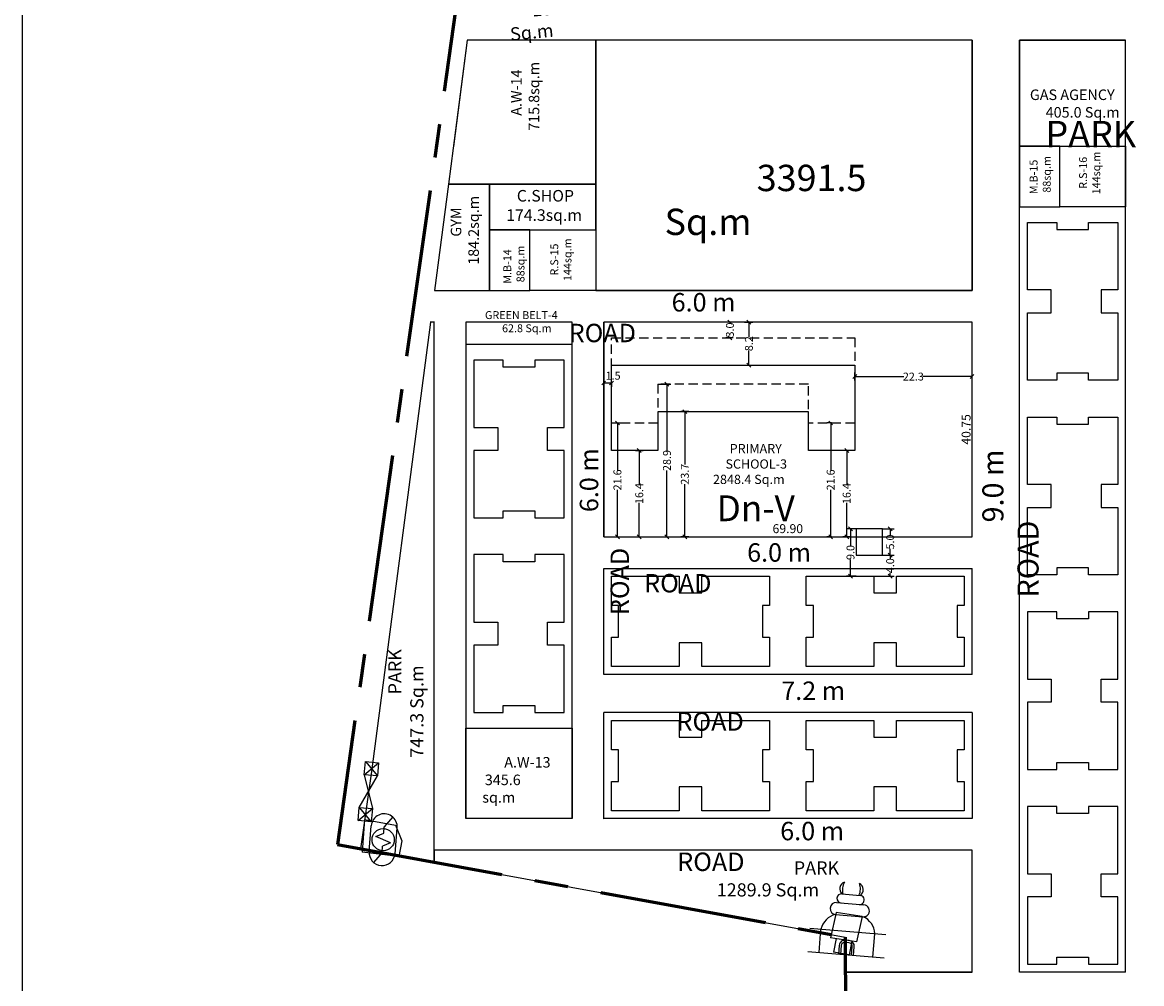
# Model space of a CAD drawing. Units: metres. Extents: x -24406 to 150007, y -7469 to 9668.
# Drawn here: x -14000 to -13788, y -3706 to -3523 of the extents above; entities that cross this region are included whole.
import ezdxf

# ---------------------------------------------------------------- set-up
doc = ezdxf.new("R2010")
doc.units = ezdxf.units.M
doc.header["$PDMODE"] = 34
doc.linetypes.add('CENTER', pattern=[50.8, 31.75, -6.35, 6.35, -6.35])
doc.linetypes.add('HIDDEN', pattern=[0.375, 0.25, -0.125])
doc.layers.get('0').update_dxf_attribs({"color": 11})
for name, color, linetype in [('BC', 21, 'Continuous'), ('Block', 6, 'Continuous'), ('Cluster', 92, 'Continuous'), ('dim', 1, 'Continuous'), ('ga', 7, 'Continuous'), ('RE', 5, 'Continuous'), ('TEMPLE', 34, 'Continuous'), ('TXT', 230, 'Continuous'), ('Wall', 220, 'Continuous')]:
    doc.layers.add(name, color=color, linetype=linetype)
doc.layers.add('Boundary', color=7, linetype='CENTER', lineweight=30)
doc.layers.add('heb l', color=40, linetype='Continuous', lineweight=53)
doc.styles.add('Between', font='times.ttf', dxfattribs={"height": 1.5})
doc.styles.add('sub', font='timesbd.ttf', dxfattribs={"height": 1.7})
doc.dimstyles.new('Between', dxfattribs={"dimtxt": 1.5, "dimasz": 0.75, "dimexe": 0.75, "dimexo": 0, "dimgap": 0, "dimtad": 0, "dimdec": 1, "dimzin": 0, "dimdsep": 46, "dimtxsty": 'Between', "dimblk": 'OBLIQUE', "dimcen": 0.09, "dimclrd": 6, "dimclre": 6, "dimclrt": 5, "dimadec": 0, "dimazin": 0, "dimtfac": 1, "dimtdec": 1, "dimtofl": 0, "dimtmove": 2, "dimatfit": 3, "dimldrblk": 'OBLIQUE', "dimfxl": 1, "dimtolj": 1, "dimtzin": 0, "dimarcsym": 0})
doc.dimstyles.new('Sub', dxfattribs={"dimtxt": 1.7, "dimasz": 3, "dimexe": 3, "dimexo": 6, "dimgap": 0.09, "dimtad": 0, "dimzin": 0, "dimdsep": 46, "dimtxsty": 'sub', "dimblk": 'OBLIQUE', "dimcen": 0.09, "dimse1": 1, "dimse2": 1, "dimsd1": 1, "dimsd2": 1, "dimclrd": 6, "dimclre": 6, "dimclrt": 5, "dimadec": 0, "dimazin": 0, "dimtfac": 1, "dimtofl": 0, "dimtmove": 0, "dimatfit": 3, "dimldrblk": 'OBLIQUE', "dimfxl": 1, "dimtolj": 1, "dimtzin": 0, "dimarcsym": 0})

# ---------------------------------------------------------------- blocks, each defined once
blk = doc.blocks.new('trf')
at = {"color": 1, "linetype": 'Continuous'}
for p, q in [((0.89, 2.71), (0, 1.5)), ((-1.5, -1.5), (-1.5, 1.5)), ((0, 0.75), (0, 1.5)), ((1.5, -1.5), (1.5, 1.5)), ((-0.89, 0.29), (0, 0.75)), ((0.89, -0.29), (-0.89, 0.29)), ((0.89, -0.29), (0, -0.75)), ((0, -1.5), (0, -0.75)), ((0, -1.5), (-0.89, -2.71))]:
    blk.add_line(p, q, dxfattribs=at)
blk.add_circle((0, 0), 1.28, dxfattribs=at)
for centre, start, end in [((0, 1.5), 359.9718, 179.9718), ((0, -1.5), 179.9718, 359.9718)]:
    blk.add_arc(centre, 1.5, start, end, dxfattribs=at)
blk = doc.blocks.new('te')
at = {"layer": 'TEMPLE', "color": 7, "linetype": 'Continuous'}
for p, q in [((1845.87, 1464.46), (1849.32, 1464.46)), ((1844.99, 1462.73), (1850.21, 1462.73)), ((1844.99, 1460.48), (1850.21, 1460.48)), ((1840.36, 1457.45), (1854.84, 1457.45)), ((1842.46, 1453), (1842.46, 1457.45)), ((1852.73, 1453), (1852.73, 1457.45)), ((1840.36, 1453), (1854.84, 1453))]:
    blk.add_line(p, q, dxfattribs=at)
for points in [[(1849.03, 1453), (1849.03, 1454.67, 0.414214), (1847.97, 1455.74), (1847.23, 1455.74, 0.414214), (1846.16, 1454.67), (1846.16, 1453)], [(1848.63, 1453), (1848.63, 1454.67, 0.414214), (1847.97, 1455.34), (1847.23, 1455.34, 0.414214), (1846.56, 1454.67), (1846.56, 1453)]]:
    blk.add_lwpolyline(points, format="xyb", dxfattribs=at)
for centre, radius, start, end in [((1846.69, 1465.5), 1.32, 113.1806, 232.0985), ((1848.94, 1465.47), 3.04, 155.8199, 199.3787), ((1846.26, 1465.47), 3.04, 340.6213, 24.1801), ((1848.51, 1465.5), 1.32, 307.9015, 66.8194), ((1845.87, 1463.6), 0.867, 90, 270), ((1849.32, 1463.6), 0.867, 270, 90), ((1844.99, 1461.6), 1.13, 90, 270), ((1850.21, 1461.6), 1.13, 270, 90), ((1846.12, 1456.96), 3.69, 107.8779, 172.4376), ((1849.07, 1456.96), 3.69, 7.5624, 72.1221)]:
    blk.add_arc(centre, radius, start, end, dxfattribs=at)
blk = doc.blocks.new('_Oblique')
at = {"color": 0, "linetype": 'ByBlock', "lineweight": -2}
blk.add_line((-0.5, -0.5), (0.5, 0.5), dxfattribs=at)
blk = doc.blocks.new('*D2806')
at = {"layer": 'Cluster', "color": 6, "lineweight": -2, "transparency": 16777216}
for p, q in [((-13889.72, -3591.76), (-13889.72, -3592.6)), ((-13888.22, -3591.85), (-13889.72, -3591.85)), ((-13888.22, -3591.76), (-13888.22, -3592.6))]:
    blk.add_line(p, q, dxfattribs=at)
at = {"layer": 'Defpoints', "color": 0, "lineweight": -3, "transparency": 16777216}
for p in [(-13889.72, -3591.76), (-13889.72, -3591.85), (-13888.22, -3591.76)]:
    blk.add_point(p, dxfattribs=at)
at = {"layer": 'Cluster', "color": 6, "lineweight": -2, "transparency": 16777216, "xscale": 0.75, "yscale": 0.75, "zscale": 0.75, "rotation": 180}
blk.add_blockref('_Oblique', (-13889.72, -3591.85), dxfattribs=at)
at = {"layer": 'Cluster', "color": 6, "lineweight": -2, "transparency": 16777216, "xscale": 0.75, "yscale": 0.75, "zscale": 0.75}
blk.add_blockref('_Oblique', (-13888.22, -3591.85), dxfattribs=at)
at = {"layer": 'Cluster', "color": 5, "transparency": 16777216, "insert": (-13887.93, -3590.47), "char_height": 1.5, "attachment_point": 5, "style": 'Between'}
blk.add_mtext('\\A1;1.5', dxfattribs=at)
blk = doc.blocks.new('*D2807')
at = {"layer": 'Cluster', "color": 6, "lineweight": -2, "transparency": 16777216}
for p, q in [((-13865.15, -3580.28), (-13866.51, -3580.28)), ((-13865.76, -3580.28), (-13865.76, -3580.48)), ((-13865.76, -3583.28), (-13865.76, -3583.08)), ((-13865.15, -3583.28), (-13866.51, -3583.28))]:
    blk.add_line(p, q, dxfattribs=at)
at = {"layer": 'Defpoints', "color": 0, "lineweight": -3, "transparency": 16777216}
for p in [(-13865.76, -3580.28), (-13865.15, -3580.28), (-13865.15, -3583.28)]:
    blk.add_point(p, dxfattribs=at)
at = {"layer": 'Cluster', "color": 6, "lineweight": -2, "transparency": 16777216, "xscale": 0.75, "yscale": 0.75, "zscale": 0.75}
for p, rotation in [((-13865.76, -3580.28), 90), ((-13865.76, -3583.28), 270)]:
    blk.add_blockref('_Oblique', p, dxfattribs=dict(at, rotation=rotation))
at = {"layer": 'Cluster', "color": 5, "transparency": 16777216, "insert": (-13865.76, -3581.78), "char_height": 1.5, "attachment_point": 5, "rotation": 90, "style": 'Between'}
blk.add_mtext('\\A1;3.0', dxfattribs=at)
blk = doc.blocks.new('*D2808')
at = {"layer": 'Cluster', "color": 6, "lineweight": -2, "transparency": 16777216}
for p, q in [((-13842.08, -3591.36), (-13842.08, -3589.88)), ((-13842.08, -3590.63), (-13832.77, -3590.63)), ((-13819.82, -3590.63), (-13829.13, -3590.63)), ((-13819.82, -3591.36), (-13819.82, -3589.88))]:
    blk.add_line(p, q, dxfattribs=at)
at = {"layer": 'Defpoints', "color": 0, "lineweight": -3, "transparency": 16777216}
for p in [(-13842.08, -3591.36), (-13819.82, -3590.63), (-13819.82, -3591.36)]:
    blk.add_point(p, dxfattribs=at)
at = {"layer": 'Cluster', "color": 6, "lineweight": -2, "transparency": 16777216, "xscale": 0.75, "yscale": 0.75, "zscale": 0.75, "rotation": 180}
blk.add_blockref('_Oblique', (-13842.08, -3590.63), dxfattribs=at)
at = {"layer": 'Cluster', "color": 6, "lineweight": -2, "transparency": 16777216, "xscale": 0.75, "yscale": 0.75, "zscale": 0.75}
blk.add_blockref('_Oblique', (-13819.82, -3590.63), dxfattribs=at)
at = {"layer": 'Cluster', "color": 5, "transparency": 16777216, "insert": (-13830.95, -3590.63), "char_height": 1.5, "attachment_point": 5, "style": 'Between'}
blk.add_mtext('\\A1;22.3', dxfattribs=at)
blk = doc.blocks.new('*D2809')
at = {"layer": 'Cluster', "color": 6, "lineweight": -2, "transparency": 16777216}
for p, q in [((-13888.22, -3599.44), (-13886.36, -3599.44)), ((-13887.11, -3599.44), (-13887.11, -3608.37)), ((-13887.11, -3621.03), (-13887.11, -3612.11)), ((-13888.22, -3621.03), (-13886.36, -3621.03))]:
    blk.add_line(p, q, dxfattribs=at)
at = {"layer": 'Defpoints', "color": 0, "lineweight": -3, "transparency": 16777216}
for p in [(-13888.22, -3599.44), (-13888.22, -3621.03), (-13887.11, -3621.03)]:
    blk.add_point(p, dxfattribs=at)
at = {"layer": 'Cluster', "color": 6, "lineweight": -2, "transparency": 16777216, "xscale": 0.75, "yscale": 0.75, "zscale": 0.75}
for p, rotation in [((-13887.11, -3599.44), 90), ((-13887.11, -3621.03), 270)]:
    blk.add_blockref('_Oblique', p, dxfattribs=dict(at, rotation=rotation))
at = {"layer": 'Cluster', "color": 5, "transparency": 16777216, "insert": (-13887.11, -3610.24), "char_height": 1.5, "attachment_point": 5, "rotation": 90, "style": 'Between'}
blk.add_mtext('\\A1;21.6', dxfattribs=at)
blk = doc.blocks.new('*D2810')
at = {"layer": 'Cluster', "color": 6, "lineweight": -2, "transparency": 16777216}
for p, q in [((-13846.47, -3599.44), (-13847.39, -3599.44)), ((-13846.64, -3599.44), (-13846.64, -3608.37)), ((-13846.64, -3621.03), (-13846.64, -3612.11)), ((-13846.47, -3621.03), (-13847.39, -3621.03))]:
    blk.add_line(p, q, dxfattribs=at)
at = {"layer": 'Defpoints', "color": 0, "lineweight": -3, "transparency": 16777216}
for p in [(-13846.47, -3599.44), (-13846.64, -3621.03), (-13846.47, -3621.03)]:
    blk.add_point(p, dxfattribs=at)
at = {"layer": 'Cluster', "color": 6, "lineweight": -2, "transparency": 16777216, "xscale": 0.75, "yscale": 0.75, "zscale": 0.75}
for p, rotation in [((-13846.64, -3599.44), 90), ((-13846.64, -3621.03), 270)]:
    blk.add_blockref('_Oblique', p, dxfattribs=dict(at, rotation=rotation))
at = {"layer": 'Cluster', "color": 5, "transparency": 16777216, "insert": (-13846.64, -3610.24), "char_height": 1.5, "attachment_point": 5, "rotation": 90, "style": 'Between'}
blk.add_mtext('\\A1;21.6', dxfattribs=at)
blk = doc.blocks.new('*D2811')
at = {"layer": 'Cluster', "color": 6, "lineweight": -2, "transparency": 16777216}
for p, q in [((-13879.44, -3592.09), (-13876.96, -3592.09)), ((-13877.71, -3592.09), (-13877.71, -3604.7)), ((-13877.71, -3621.03), (-13877.71, -3608.43)), ((-13879.44, -3621.03), (-13876.96, -3621.03))]:
    blk.add_line(p, q, dxfattribs=at)
at = {"layer": 'Defpoints', "color": 0, "lineweight": -3, "transparency": 16777216}
for p in [(-13879.44, -3592.09), (-13879.44, -3621.03), (-13877.71, -3621.03)]:
    blk.add_point(p, dxfattribs=at)
at = {"layer": 'Cluster', "color": 6, "lineweight": -2, "transparency": 16777216, "xscale": 0.75, "yscale": 0.75, "zscale": 0.75}
for p, rotation in [((-13877.71, -3592.09), 90), ((-13877.71, -3621.03), 270)]:
    blk.add_blockref('_Oblique', p, dxfattribs=dict(at, rotation=rotation))
at = {"layer": 'Cluster', "color": 5, "transparency": 16777216, "insert": (-13877.71, -3606.56), "char_height": 1.5, "attachment_point": 5, "rotation": 90, "style": 'Between'}
blk.add_mtext('\\A1;28.9', dxfattribs=at)
blk = doc.blocks.new('*D2702')
at = {"layer": 'Defpoints', "color": 0, "lineweight": -3, "transparency": 16777216}
for p in [(-13889.72, -3621.03), (-13819.82, -3619.5), (-13819.82, -3621.03)]:
    blk.add_point(p, dxfattribs=at)
at = {"layer": 'Cluster', "color": 5, "transparency": 16777216, "insert": (-13854.77, -3619.5), "char_height": 1.7, "attachment_point": 5, "style": 'sub'}
blk.add_mtext('\\A1;69.90', dxfattribs=at)
blk = doc.blocks.new('*D2703')
at = {"layer": 'Defpoints', "color": 0, "lineweight": -3, "transparency": 16777216}
for p in [(-13820.94, -3580.28), (-13819.82, -3580.28), (-13819.82, -3621.03)]:
    blk.add_point(p, dxfattribs=at)
at = {"layer": 'Cluster', "color": 5, "transparency": 16777216, "insert": (-13820.94, -3600.66), "char_height": 1.7, "attachment_point": 5, "rotation": 90, "style": 'sub'}
blk.add_mtext('\\A1;40.75', dxfattribs=at)
blk = doc.blocks.new('*D2833')
at = {"layer": 'Block', "color": 6, "lineweight": -2, "transparency": 16777216}
for p, q in [((-13863, -3580.28), (-13861.41, -3580.28)), ((-13862.16, -3580.28), (-13862.16, -3583.11)), ((-13862.16, -3588.48), (-13862.16, -3585.66)), ((-13863, -3588.48), (-13861.41, -3588.48))]:
    blk.add_line(p, q, dxfattribs=at)
at = {"layer": 'Defpoints', "color": 0, "lineweight": -3, "transparency": 16777216}
for p in [(-13863, -3580.28), (-13863, -3588.48), (-13862.16, -3588.48)]:
    blk.add_point(p, dxfattribs=at)
at = {"layer": 'Block', "color": 6, "lineweight": -2, "transparency": 16777216, "xscale": 0.75, "yscale": 0.75, "zscale": 0.75}
for p, rotation in [((-13862.16, -3580.28), 90), ((-13862.16, -3588.48), 270)]:
    blk.add_blockref('_Oblique', p, dxfattribs=dict(at, rotation=rotation))
at = {"layer": 'Block', "color": 5, "transparency": 16777216, "insert": (-13862.16, -3584.38), "char_height": 1.5, "attachment_point": 5, "rotation": 90, "style": 'Between'}
blk.add_mtext('\\A1;8.2', dxfattribs=at)
blk = doc.blocks.new('*D2834')
at = {"layer": 'Block', "color": 6, "lineweight": -2, "transparency": 16777216}
for p, q in [((-13883.69, -3604.64), (-13882.22, -3604.64)), ((-13882.97, -3604.64), (-13882.97, -3611.07)), ((-13882.97, -3621.03), (-13882.97, -3614.61)), ((-13883.69, -3621.03), (-13882.22, -3621.03))]:
    blk.add_line(p, q, dxfattribs=at)
at = {"layer": 'Defpoints', "color": 0, "lineweight": -3, "transparency": 16777216}
for p in [(-13883.69, -3604.64), (-13882.97, -3604.64), (-13883.69, -3621.03)]:
    blk.add_point(p, dxfattribs=at)
at = {"layer": 'Block', "color": 6, "lineweight": -2, "transparency": 16777216, "xscale": 0.75, "yscale": 0.75, "zscale": 0.75}
for p, rotation in [((-13882.97, -3604.64), 90), ((-13882.97, -3621.03), 270)]:
    blk.add_blockref('_Oblique', p, dxfattribs=dict(at, rotation=rotation))
at = {"layer": 'Block', "color": 5, "transparency": 16777216, "insert": (-13882.97, -3612.84), "char_height": 1.5, "attachment_point": 5, "rotation": 90, "style": 'Between'}
blk.add_mtext('\\A1;16.4', dxfattribs=at)
blk = doc.blocks.new('*D2835')
at = {"layer": 'Block', "color": 6, "lineweight": -2, "transparency": 16777216}
for p, q in [((-13842.77, -3604.64), (-13844.35, -3604.64)), ((-13843.6, -3604.64), (-13843.6, -3611.07)), ((-13843.6, -3621.03), (-13843.6, -3614.61)), ((-13842.77, -3621.03), (-13844.35, -3621.03))]:
    blk.add_line(p, q, dxfattribs=at)
at = {"layer": 'Defpoints', "color": 0, "lineweight": -3, "transparency": 16777216}
for p in [(-13842.77, -3604.64), (-13843.6, -3621.03), (-13842.77, -3621.03)]:
    blk.add_point(p, dxfattribs=at)
at = {"layer": 'Block', "color": 6, "lineweight": -2, "transparency": 16777216, "xscale": 0.75, "yscale": 0.75, "zscale": 0.75}
for p, rotation in [((-13843.6, -3604.64), 90), ((-13843.6, -3621.03), 270)]:
    blk.add_blockref('_Oblique', p, dxfattribs=dict(at, rotation=rotation))
at = {"layer": 'Block', "color": 5, "transparency": 16777216, "insert": (-13843.6, -3612.84), "char_height": 1.5, "attachment_point": 5, "rotation": 90, "style": 'Between'}
blk.add_mtext('\\A1;16.4', dxfattribs=at)
blk = doc.blocks.new('*D2836')
at = {"layer": 'Block', "color": 6, "lineweight": -2, "transparency": 16777216}
for p, q in [((-13873.56, -3597.29), (-13875.07, -3597.29)), ((-13874.32, -3597.29), (-13874.32, -3607.3)), ((-13874.32, -3621.03), (-13874.32, -3611.03)), ((-13873.56, -3621.03), (-13875.07, -3621.03))]:
    blk.add_line(p, q, dxfattribs=at)
at = {"layer": 'Defpoints', "color": 0, "lineweight": -3, "transparency": 16777216}
for p in [(-13874.32, -3597.29), (-13873.56, -3597.29), (-13873.56, -3621.03)]:
    blk.add_point(p, dxfattribs=at)
at = {"layer": 'Block', "color": 6, "lineweight": -2, "transparency": 16777216, "xscale": 0.75, "yscale": 0.75, "zscale": 0.75}
for p, rotation in [((-13874.32, -3597.29), 90), ((-13874.32, -3621.03), 270)]:
    blk.add_blockref('_Oblique', p, dxfattribs=dict(at, rotation=rotation))
at = {"layer": 'Block', "color": 5, "transparency": 16777216, "insert": (-13874.32, -3609.16), "char_height": 1.5, "attachment_point": 5, "rotation": 90, "style": 'Between'}
blk.add_mtext('\\A1;23.7', dxfattribs=at)
blk = doc.blocks.new('*D2837')
at = {"layer": 'Block', "color": 6, "lineweight": -2, "transparency": 16777216}
for p, q in [((-13838.47, -3624.53), (-13834.6, -3624.53)), ((-13835.35, -3624.53), (-13835.35, -3625.21)), ((-13838.47, -3628.53), (-13834.6, -3628.53)), ((-13835.35, -3628.53), (-13835.35, -3627.86))]:
    blk.add_line(p, q, dxfattribs=at)
at = {"layer": 'Defpoints', "color": 0, "lineweight": -3, "transparency": 16777216}
for p in [(-13838.47, -3624.53), (-13835.35, -3624.53), (-13838.47, -3628.53)]:
    blk.add_point(p, dxfattribs=at)
at = {"layer": 'Block', "color": 6, "lineweight": -2, "transparency": 16777216, "xscale": 0.75, "yscale": 0.75, "zscale": 0.75}
for p, rotation in [((-13835.35, -3624.53), 90), ((-13835.35, -3628.53), 270)]:
    blk.add_blockref('_Oblique', p, dxfattribs=dict(at, rotation=rotation))
at = {"layer": 'Block', "color": 5, "transparency": 16777216, "insert": (-13835.35, -3626.53), "char_height": 1.5, "attachment_point": 5, "rotation": 90, "style": 'Between'}
blk.add_mtext('\\A1;4.0', dxfattribs=at)
blk = doc.blocks.new('*D2838')
at = {"layer": 'Block', "color": 6, "lineweight": -2, "transparency": 16777216}
for p, q in [((-13836.82, -3619.53), (-13834.6, -3619.53)), ((-13835.35, -3619.53), (-13835.35, -3620.74)), ((-13835.35, -3624.53), (-13835.35, -3623.33)), ((-13836.82, -3624.53), (-13834.6, -3624.53))]:
    blk.add_line(p, q, dxfattribs=at)
at = {"layer": 'Defpoints', "color": 0, "lineweight": -3, "transparency": 16777216}
for p in [(-13836.82, -3619.53), (-13835.35, -3619.53), (-13836.82, -3624.53)]:
    blk.add_point(p, dxfattribs=at)
at = {"layer": 'Block', "color": 6, "lineweight": -2, "transparency": 16777216, "xscale": 0.75, "yscale": 0.75, "zscale": 0.75}
for p, rotation in [((-13835.35, -3619.53), 90), ((-13835.35, -3624.53), 270)]:
    blk.add_blockref('_Oblique', p, dxfattribs=dict(at, rotation=rotation))
at = {"layer": 'Block', "color": 5, "transparency": 16777216, "insert": (-13835.35, -3622.03), "char_height": 1.5, "attachment_point": 5, "rotation": 90, "style": 'Between'}
blk.add_mtext('\\A1;5.0', dxfattribs=at)
blk = doc.blocks.new('*D2839')
at = {"layer": 'Block', "color": 6, "lineweight": -2, "transparency": 16777216}
for p, q in [((-13841.82, -3619.53), (-13843.63, -3619.53)), ((-13842.88, -3619.53), (-13842.88, -3622.73)), ((-13842.88, -3628.53), (-13842.88, -3625.34)), ((-13841.82, -3628.53), (-13843.63, -3628.53))]:
    blk.add_line(p, q, dxfattribs=at)
at = {"layer": 'Defpoints', "color": 0, "lineweight": -3, "transparency": 16777216}
for p in [(-13841.82, -3619.53), (-13842.88, -3628.53), (-13841.82, -3628.53)]:
    blk.add_point(p, dxfattribs=at)
at = {"layer": 'Block', "color": 6, "lineweight": -2, "transparency": 16777216, "xscale": 0.75, "yscale": 0.75, "zscale": 0.75}
for p, rotation in [((-13842.88, -3619.53), 90), ((-13842.88, -3628.53), 270)]:
    blk.add_blockref('_Oblique', p, dxfattribs=dict(at, rotation=rotation))
at = {"layer": 'Block', "color": 5, "transparency": 16777216, "insert": (-13842.88, -3624.03), "char_height": 1.5, "attachment_point": 5, "rotation": 90, "style": 'Between'}
blk.add_mtext('\\A1;9.0', dxfattribs=at)

msp = doc.modelspace()

# ---------------------------------------------------------------- linework, layer by layer
at = {"layer": 'BC', "lineweight": 25}
for p, q in [((-13845.614, -3692.341), (-13846.682, -3697.141)), ((-13840.682, -3693.112), (-13841.75, -3697.912)), ((-13845.621, -3697.307), (-13846.121, -3699.901)), ((-13842.645, -3697.779), (-13843.154, -3700.413)), ((-13843.154, -3700.413), (-13846.076, -3699.891))]:
    msp.add_line(p, q, dxfattribs=at)
at = {"layer": 'BC'}
for points in [[(-13935.087, -3674.738), (-13929.234, -3675.771), (-13928.017, -3678.765), (-13928.608, -3681.75), (-13935.583, -3680.933)], [(-13935.087, -3674.738), (-13935.583, -3680.933)]]:
    msp.add_lwpolyline(points, dxfattribs=at)
at = {"layer": 'BC', "lineweight": 25}
for points in [[(-13840.682, -3693.112), (-13845.614, -3692.341)], [(-13841.75, -3697.912), (-13846.682, -3697.141)]]:
    msp.add_lwpolyline(points, dxfattribs=at)
at = {"layer": 'Boundary', "lineweight": 60}
for p, q in [((-13915.555, -3505.008), (-13940.25, -3679.469)), ((-13940.25, -3679.469), (-13843.873, -3697.047)), ((-13843.873, -3697.047), (-13843.472, -3889.246))]:
    msp.add_line(p, q, dxfattribs=at)
at = {"layer": 'Cluster'}
for p, q in [((-13915.599, -3526.785), (-13918.231, -3546.935)), ((-13891.219, -3526.785), (-13915.599, -3526.785)), ((-13891.219, -3546.935), (-13891.219, -3526.785)), ((-13819.819, -3526.785), (-13891.219, -3526.785)), ((-13819.819, -3526.785), (-13819.819, -3574.285)), ((-13790.669, -3526.785), (-13810.819, -3526.785)), ((-13810.819, -3526.785), (-13810.819, -3546.885)), ((-13810.819, -3703.685), (-13810.819, -3526.785)), ((-13810.819, -3526.785), (-13790.669, -3526.785)), ((-13790.669, -3546.885), (-13790.669, -3526.785)), ((-13790.669, -3544.745), (-13790.669, -3526.785)), ((-13790.669, -3703.685), (-13790.669, -3544.845)), ((-13803.169, -3546.885), (-13810.819, -3546.885)), ((-13810.819, -3546.885), (-13810.819, -3558.385)), ((-13803.169, -3546.885), (-13790.669, -3546.885)), ((-13803.169, -3558.385), (-13803.169, -3546.885)), ((-13790.669, -3546.885), (-13790.669, -3558.385)), ((-13919.18, -3554.135), (-13921.836, -3574.285)), ((-13911.369, -3554.135), (-13919.18, -3554.135)), ((-13891.219, -3554.135), (-13911.369, -3554.135)), ((-13911.369, -3554.135), (-13911.369, -3562.785)), ((-13911.369, -3574.284), (-13911.369, -3554.135)), ((-13891.219, -3562.785), (-13891.219, -3554.135)), ((-13810.819, -3558.385), (-13803.169, -3558.385)), ((-13790.669, -3558.385), (-13803.169, -3558.385)), ((-13911.369, -3562.785), (-13891.219, -3562.785)), ((-13903.719, -3562.785), (-13911.369, -3562.785)), ((-13911.369, -3562.785), (-13911.369, -3574.285)), ((-13903.719, -3562.785), (-13891.219, -3562.785)), ((-13903.719, -3574.285), (-13903.719, -3562.785)), ((-13903.719, -3574.285), (-13903.719, -3562.785)), ((-13891.219, -3562.785), (-13891.219, -3574.285)), ((-13921.836, -3574.285), (-13911.369, -3574.284)), ((-13911.369, -3574.285), (-13903.719, -3574.285)), ((-13891.219, -3574.285), (-13903.719, -3574.285)), ((-13819.819, -3574.285), (-13891.219, -3574.285)), ((-13921.813, -3580.285), (-13922.627, -3580.285)), ((-13921.869, -3680.535), (-13921.869, -3580.285)), ((-13895.719, -3580.285), (-13915.869, -3580.285)), ((-13915.869, -3580.285), (-13915.869, -3674.535)), ((-13895.719, -3674.535), (-13895.719, -3580.285)), ((-13869.989, -3580.285), (-13889.719, -3580.285)), ((-13889.719, -3621.035), (-13889.719, -3580.285)), ((-13819.819, -3580.285), (-13889.719, -3580.285)), ((-13819.819, -3621.035), (-13819.819, -3580.285)), ((-13889.719, -3621.035), (-13819.819, -3621.035)), ((-13889.719, -3647.185), (-13889.719, -3627.035)), ((-13889.719, -3627.035), (-13819.819, -3627.035)), ((-13819.819, -3647.185), (-13819.819, -3627.035)), ((-13819.819, -3647.185), (-13889.719, -3647.185)), ((-13819.819, -3654.385), (-13889.719, -3654.385)), ((-13889.719, -3674.576), (-13889.719, -3654.385)), ((-13819.819, -3654.385), (-13819.819, -3674.535)), ((-13915.869, -3657.385), (-13895.719, -3657.385)), ((-13895.719, -3674.535), (-13915.869, -3674.535)), ((-13819.819, -3674.535), (-13889.719, -3674.535)), ((-13819.819, -3674.535), (-13889.719, -3674.576)), ((-13819.819, -3703.205), (-13819.819, -3683.535)), ((-13819.819, -3703.685), (-13843.858, -3703.685)), ((-13790.669, -3703.685), (-13810.819, -3703.685))]:
    msp.add_line(p, q, dxfattribs=at)
for points in [[(-14000.034, -4909.294), (-14000.034, -3006.894), (-12654.434, -3006.894), (-12654.434, -4909.294)], [(-13919.18, -3554.135), (-13891.219, -3554.135), (-13891.219, -3526.785), (-13915.599, -3526.785)], [(-13891.219, -3574.285), (-13819.819, -3574.285), (-13819.819, -3526.785), (-13891.219, -3526.785)], [(-13810.819, -3546.885), (-13790.669, -3546.885), (-13790.669, -3526.785), (-13810.819, -3526.785)], [(-13810.819, -3558.385), (-13803.169, -3558.385), (-13803.169, -3546.885), (-13810.819, -3546.885)], [(-13803.169, -3546.885), (-13790.669, -3546.885), (-13790.669, -3558.385), (-13803.169, -3558.385)], [(-13921.836, -3574.285), (-13911.369, -3574.284), (-13911.369, -3554.135), (-13919.18, -3554.135)], [(-13911.369, -3562.785), (-13891.219, -3562.785), (-13891.219, -3554.135), (-13911.369, -3554.135)], [(-13911.369, -3574.285), (-13903.719, -3574.285), (-13903.719, -3562.785), (-13911.369, -3562.785)], [(-13903.719, -3562.785), (-13891.219, -3562.785), (-13891.219, -3574.285), (-13903.719, -3574.285)], [(-13935.874, -3680.267), (-13921.869, -3682.821), (-13921.869, -3580.285), (-13922.564, -3580.285), (-13933.807, -3665.568)], [(-13915.869, -3584.485), (-13895.719, -3584.485), (-13895.719, -3580.285), (-13915.869, -3580.285)], [(-13889.719, -3621.035), (-13819.819, -3621.035), (-13819.819, -3580.285), (-13889.719, -3580.285)], [(-13915.869, -3657.385), (-13895.719, -3657.385), (-13895.719, -3674.535), (-13915.869, -3674.535)], [(-13843.858, -3703.685), (-13819.819, -3703.685), (-13819.819, -3680.535), (-13921.869, -3680.535), (-13921.869, -3682.821), (-13843.873, -3697.047)]]:
    msp.add_lwpolyline(points, close=True, dxfattribs=at)
at = {"layer": 'dim'}
msp.add_lwpolyline([(-13836.818, -3624.535), (-13836.818, -3619.535), (-13841.818, -3619.535), (-13841.818, -3624.535), (-13836.818, -3624.535)], dxfattribs=at)
at = {"layer": 'ga'}
for points in [[(-13932.651, -3666.428), (-13935.158, -3666.22), (-13934.95, -3663.715), (-13932.443, -3663.923)], [(-13933.821, -3675.128), (-13936.328, -3674.92), (-13936.12, -3672.415), (-13933.613, -3672.623)]]:
    msp.add_lwpolyline(points, close=True, dxfattribs=at)
for points in [[(-13935.158, -3666.22), (-13932.443, -3663.923)], [(-13934.95, -3663.715), (-13932.651, -3666.428)], [(-13936.12, -3672.415), (-13932.651, -3666.428)], [(-13935.158, -3666.22), (-13933.613, -3672.623)], [(-13936.12, -3672.415), (-13933.821, -3675.128)], [(-13936.328, -3674.92), (-13933.613, -3672.623)]]:
    msp.add_lwpolyline(points, dxfattribs=at)
at = {"layer": 'RE'}
for points in [[(-13792.169, -3591.335), (-13797.739, -3591.335), (-13797.739, -3589.995), (-13803.749, -3589.995), (-13803.749, -3591.335), (-13809.319, -3591.335), (-13809.319, -3578.535), (-13804.784, -3578.535), (-13804.784, -3578.535), (-13804.784, -3574.185), (-13804.784, -3574.185), (-13809.319, -3574.185), (-13809.319, -3561.385), (-13803.749, -3561.385), (-13803.749, -3562.725), (-13797.739, -3562.725), (-13797.739, -3561.385), (-13792.169, -3561.385), (-13792.169, -3574.185), (-13795.339, -3574.185), (-13795.339, -3578.535), (-13792.169, -3578.535), (-13792.169, -3591.335)], [(-13897.219, -3587.485), (-13902.789, -3587.485), (-13902.789, -3588.825), (-13908.799, -3588.825), (-13908.799, -3587.485), (-13914.369, -3587.485), (-13914.369, -3600.285), (-13909.834, -3600.285), (-13909.834, -3600.285), (-13909.834, -3604.635), (-13909.834, -3604.635), (-13914.369, -3604.635), (-13914.369, -3617.435), (-13908.799, -3617.435), (-13908.799, -3616.095), (-13902.789, -3616.095), (-13902.789, -3617.435), (-13897.219, -3617.435), (-13897.219, -3604.635), (-13900.389, -3604.635), (-13900.389, -3600.285), (-13897.219, -3600.285), (-13897.219, -3587.485)], [(-13792.169, -3628.285), (-13797.739, -3628.285), (-13797.739, -3626.945), (-13803.749, -3626.945), (-13803.749, -3628.285), (-13809.319, -3628.285), (-13809.319, -3615.485), (-13804.784, -3615.485), (-13804.784, -3615.485), (-13804.784, -3611.135), (-13804.784, -3611.135), (-13809.319, -3611.135), (-13809.319, -3598.335), (-13803.749, -3598.335), (-13803.749, -3599.675), (-13797.739, -3599.675), (-13797.739, -3598.335), (-13792.169, -3598.335), (-13792.169, -3611.135), (-13795.339, -3611.135), (-13795.339, -3615.485), (-13792.169, -3615.485), (-13792.169, -3628.285)], [(-13897.219, -3624.435), (-13902.789, -3624.435), (-13902.789, -3625.775), (-13908.799, -3625.775), (-13908.799, -3624.435), (-13914.369, -3624.435), (-13914.369, -3637.235), (-13909.834, -3637.235), (-13909.834, -3637.235), (-13909.834, -3641.585), (-13909.834, -3641.585), (-13914.369, -3641.585), (-13914.369, -3654.385), (-13908.799, -3654.385), (-13908.799, -3653.045), (-13902.789, -3653.045), (-13902.789, -3654.385), (-13897.219, -3654.385), (-13897.219, -3641.585), (-13900.389, -3641.585), (-13900.389, -3637.235), (-13897.219, -3637.235), (-13897.219, -3624.435)], [(-13858.269, -3628.535), (-13858.269, -3634.105), (-13859.609, -3634.105), (-13859.609, -3640.115), (-13858.269, -3640.115), (-13858.269, -3645.685), (-13871.069, -3645.685), (-13871.069, -3641.15), (-13871.069, -3641.15), (-13875.419, -3641.15), (-13875.419, -3641.15), (-13875.419, -3645.685), (-13888.219, -3645.685), (-13888.219, -3640.115), (-13886.879, -3640.115), (-13886.879, -3634.105), (-13888.219, -3634.105), (-13888.219, -3628.535), (-13875.419, -3628.535), (-13875.419, -3631.705), (-13871.069, -3631.705), (-13871.069, -3628.535), (-13858.269, -3628.535)], [(-13821.319, -3628.535), (-13821.319, -3634.105), (-13822.659, -3634.105), (-13822.659, -3640.115), (-13821.319, -3640.115), (-13821.319, -3645.685), (-13834.119, -3645.685), (-13834.119, -3641.15), (-13834.119, -3641.15), (-13838.469, -3641.15), (-13838.469, -3641.15), (-13838.469, -3645.685), (-13851.269, -3645.685), (-13851.269, -3640.115), (-13849.929, -3640.115), (-13849.929, -3634.105), (-13851.269, -3634.105), (-13851.269, -3628.535), (-13838.469, -3628.535), (-13838.469, -3631.705), (-13834.119, -3631.705), (-13834.119, -3628.535), (-13821.319, -3628.535)], [(-13792.169, -3635.285), (-13797.739, -3635.285), (-13797.739, -3636.625), (-13803.749, -3636.625), (-13803.749, -3635.285), (-13809.319, -3635.285), (-13809.319, -3648.085), (-13804.784, -3648.085), (-13804.784, -3648.085), (-13804.784, -3652.435), (-13804.784, -3652.435), (-13809.319, -3652.435), (-13809.319, -3665.235), (-13803.749, -3665.235), (-13803.749, -3663.895), (-13797.739, -3663.895), (-13797.739, -3665.235), (-13792.169, -3665.235), (-13792.169, -3652.435), (-13795.339, -3652.435), (-13795.339, -3648.085), (-13792.169, -3648.085), (-13792.169, -3635.285)], [(-13858.269, -3655.885), (-13858.269, -3661.455), (-13859.609, -3661.455), (-13859.609, -3667.465), (-13858.269, -3667.465), (-13858.269, -3673.035), (-13871.069, -3673.035), (-13871.069, -3668.5), (-13871.069, -3668.5), (-13875.419, -3668.5), (-13875.419, -3668.5), (-13875.419, -3673.035), (-13888.219, -3673.035), (-13888.219, -3667.465), (-13886.879, -3667.465), (-13886.879, -3661.455), (-13888.219, -3661.455), (-13888.219, -3655.885), (-13875.419, -3655.885), (-13875.419, -3659.055), (-13871.069, -3659.055), (-13871.069, -3655.885), (-13858.269, -3655.885)], [(-13821.319, -3655.885), (-13821.319, -3661.455), (-13822.659, -3661.455), (-13822.659, -3667.465), (-13821.319, -3667.465), (-13821.319, -3673.035), (-13834.119, -3673.035), (-13834.119, -3668.5), (-13834.119, -3668.5), (-13838.469, -3668.5), (-13838.469, -3668.5), (-13838.469, -3673.035), (-13851.269, -3673.035), (-13851.269, -3667.465), (-13849.929, -3667.465), (-13849.929, -3661.455), (-13851.269, -3661.455), (-13851.269, -3655.885), (-13838.469, -3655.885), (-13838.469, -3659.055), (-13834.119, -3659.055), (-13834.119, -3655.885), (-13821.319, -3655.885)], [(-13792.169, -3672.235), (-13797.739, -3672.235), (-13797.739, -3673.575), (-13803.749, -3673.575), (-13803.749, -3672.235), (-13809.319, -3672.235), (-13809.319, -3685.035), (-13804.784, -3685.035), (-13804.784, -3685.035), (-13804.784, -3689.385), (-13804.784, -3689.385), (-13809.319, -3689.385), (-13809.319, -3702.185), (-13803.749, -3702.185), (-13803.749, -3700.845), (-13797.739, -3700.845), (-13797.739, -3702.185), (-13792.169, -3702.185), (-13792.169, -3689.385), (-13795.339, -3689.385), (-13795.339, -3685.035), (-13792.169, -3685.035), (-13792.169, -3672.235)]]:
    msp.add_lwpolyline(points, dxfattribs=at)
at = {"layer": 'Wall', "linetype": 'HIDDEN', "ltscale": 7}
msp.add_lwpolyline([(-13888.219, -3599.445), (-13888.219, -3583.285), (-13842.079, -3583.285), (-13842.079, -3599.445), (-13850.859, -3599.445), (-13850.859, -3592.095), (-13879.439, -3592.095), (-13879.439, -3599.445), (-13888.219, -3599.445)], dxfattribs=at)
at = {"layer": 'Wall'}
msp.add_lwpolyline([(-13888.219, -3604.645), (-13888.219, -3588.485), (-13842.079, -3588.485), (-13842.079, -3604.645), (-13850.859, -3604.645), (-13850.859, -3597.295), (-13879.439, -3597.295), (-13879.439, -3604.645), (-13888.219, -3604.645)], dxfattribs=at)

# ---------------------------------------------------------------- block references
at = {"xscale": 1.641681810489116, "yscale": 1.641681810489116, "zscale": 1.641681810489116, "rotation": 355.2605839999436}
msp.add_blockref('trf', (-13931.566, -3678.543), dxfattribs=at)
at = {"layer": 'heb l', "rotation": 355.2605840000358}
msp.add_blockref('te', (-15805.065, -4995.772), dxfattribs=at)

# ---------------------------------------------------------------- texts
at = {"layer": 'TXT', "attachment_point": 1, "style": 'sub'}
for s, insert, char_height, width, rotation in [('\\pi0.68349;{\\fLucida Bright|b0|i0|c0|p18;GREEN BELT\\P\\pi1.8226;100.9 Sq.m}', (-13908.809, -3511.966), 2.5, 21.59546, 5.55078), ('\\pi0.88123;A.W-14\\P\\pi-0.54218;715.8sq.m', (-13907.283, -3542.885), 2, 11.40118, 90), ('\\pi-0.19029;M.B-15\\P\\pi-0.0027941;88sq.m', (-13808.882, -3555.718), 1.5, 6.58076, 90), ('\\pi0.73692;R.S-16\\P\\pi0.044364;144sq.m', (-13799.493, -3556.09), 1.5, 7.71662, 90), ('\\pi3.0488;GYM\\P\\pi0.3833;184.2sq.m', (-13918.739, -3570.169), 2, 13.15678, 90), ('\\pi-0.18704;M.B-14\\P\\pi-0.0027941;88sq.m', (-13908.755, -3572.727), 1.5, 6.58076, 90), ('\\pi0.78429;R.S-15\\P\\pi0.083603;144sq.m', (-13899.838, -3572.623), 1.5, 7.7951, 90), ('\\pi5.5817;{\\fLucida Bright|b0|i0|c0|p18;6.0 m ROAD}', (-13894.254, -3635.897), 3.5, 39.31992, 90), ('\\pi3.5626;{\\fLucida Bright|b0|i0|c0|p18;9.0 m ROAD}', (-13817.852, -3632.569), 4, 39.31992, 90), ('\\pi6.3101;{\\fLucida Bright|b0|i0|c0|p18;PARK\\P\\pi1.1959; 747.3 Sq.m}', (-13930.594, -3666.735), 2.5, 21.78299, 90)]:
    msp.add_mtext(s, dxfattribs=dict(at, insert=insert, char_height=char_height, width=width, rotation=rotation))
for s, insert, char_height, width in [('\\pi0.11874;{\\fLucida Bright|b0|i0|c0|p18;GAS AGENCY\\P\\pi1.6157;405.0 Sq.m}', (-13809.069, -3536.132), 2, 17.83054), ('\\pi14.456;{\\fLucida Bright|b0|i0|c0|p18;PARK\\P\\pi3.4969;3391.5 Sq.m}', (-13878.164, -3542.087), 5, 47.23733), ('\\pi0.87143;C.SHOP\\P\\pi-0.042583;174.3sq.m', (-13908.117, -3555.208), 2.2, 13.54402), ('\\pi5.5817;{\\fLucida Bright|b0|i0|c0|p18;6.0 m ROAD}', (-13896.357, -3574.773), 3.5, 39.31992), ('\\pi0.23916;{\\fLucida Bright|b0|i0|c0|p18;GREEN BELT-4\\P\\pi2.3981;62.8 Sq.m}', (-13912.602, -3578.209), 1.5, 14.43764), ('\\pi2.1374;{\\fLucida Bright|b0|i0|c0|p18;PRIMARY \\P\\pi1.6821;SCHOOL-3\\P\\pi0.022589; 2848.4 Sq.m}', (-13869.548, -3603.433), 1.75, 15.0737), ('\\pi0.73712;{\\fLucida Bright|b0|i0|c0|p18;Dn-V}', (-13871.895, -3613.18), 4.9, 17.56676), ('\\pi5.5817;{\\fLucida Bright|b0|i0|c0|p18;6.0 m ROAD}', (-13882.031, -3622.273), 3.5, 39.31992), ('\\pi5.6798;{\\fLucida Bright|b0|i0|c0|p18;7.2 m ROAD}', (-13875.894, -3648.514), 3.5, 39.31992), ('\\pi2.0849;A.W-13\\P\\pi0.24026;345.6 sq.m', (-13912.757, -3662.849), 2, 13.75797), ('\\pi5.5817;{\\fLucida Bright|b0|i0|c0|p18;6.0 m ROAD}', (-13875.751, -3675.151), 3.5, 39.31992), ('\\pi6.3101;{\\fLucida Bright|b0|i0|c0|p18;PARK\\P\\pi0.15684; 1289.9 Sq.m}', (-13869.416, -3682.654), 2.5, 21.78299)]:
    msp.add_mtext(s, dxfattribs=dict(at, insert=insert, char_height=char_height, width=width))

# ---------------------------------------------------------------- dimensions: what is measured, and where the dimension line sits
at = {"layer": 'Block'}
for base, p1, p2, picture, middle in [((-13862.157, -3588.485), (-13863.001, -3580.285), (-13863.001, -3588.485), '*D2833', (-13862.157, -3584.385)), ((-13874.321, -3597.295), (-13873.561, -3621.035), (-13873.561, -3597.295), '*D2836', (-13874.321, -3609.165)), ((-13882.965, -3604.645), (-13883.691, -3621.035), (-13883.691, -3604.645), '*D2834', (-13882.965, -3612.84)), ((-13843.602, -3621.035), (-13842.774, -3604.645), (-13842.774, -3621.035), '*D2835', (-13843.602, -3612.84)), ((-13842.884, -3628.535), (-13841.818, -3619.535), (-13841.818, -3628.535), '*D2839', (-13842.884, -3624.035)), ((-13835.346, -3619.535), (-13836.818, -3624.535), (-13836.818, -3619.535), '*D2838', (-13835.346, -3622.035)), ((-13835.346, -3624.535), (-13838.469, -3628.535), (-13838.469, -3624.535), '*D2837', (-13835.346, -3626.535))]:
    dim = msp.add_linear_dim(base=base, p1=p1, p2=p2, angle=90, dimstyle='Between', dxfattribs=at)
    dim.commit()
    dim.dimension.update_dxf_attribs({"geometry": picture, "text_midpoint": middle})
at = {"layer": 'Cluster'}
for base, p1, p2, picture, middle in [((-13865.763, -3580.285), (-13865.149, -3583.285), (-13865.149, -3580.285), '*D2807', (-13865.763, -3581.785)), ((-13877.711, -3621.035), (-13879.439, -3592.095), (-13879.439, -3621.035), '*D2811', (-13877.711, -3606.565)), ((-13887.11, -3621.035), (-13888.219, -3599.445), (-13888.219, -3621.035), '*D2809', (-13887.11, -3610.24)), ((-13846.639, -3621.035), (-13846.469, -3599.445), (-13846.469, -3621.035), '*D2810', (-13846.639, -3610.24))]:
    dim = msp.add_linear_dim(base=base, p1=p1, p2=p2, angle=90, dimstyle='Between', dxfattribs=at)
    dim.commit()
    dim.dimension.update_dxf_attribs({"geometry": picture, "text_midpoint": middle})
dim = msp.add_linear_dim(base=(-13820.936, -3580.285), p1=(-13819.819, -3621.035), p2=(-13819.818, -3580.285), angle=90, dimstyle='Sub', override={"dimtxsty": 'sub'}, dxfattribs=at)
dim.commit()
dim.dimension.update_dxf_attribs({"geometry": '*D2703', "text_midpoint": (-13820.936, -3600.66)})
dim = msp.add_linear_dim(base=(-13889.719, -3591.854), p1=(-13888.219, -3591.759), p2=(-13889.719, -3591.759), dimstyle='Between', dxfattribs=at)
dim.commit()
dim.dimension.update_dxf_attribs({"geometry": '*D2806', "text_midpoint": (-13887.932, -3590.467), "dimtype": 160})
dim = msp.add_linear_dim(base=(-13819.819, -3590.63), p1=(-13842.079, -3591.365), p2=(-13819.819, -3591.365), dimstyle='Between', dxfattribs=at)
dim.commit()
dim.dimension.update_dxf_attribs({"geometry": '*D2808', "text_midpoint": (-13830.949, -3590.63)})
dim = msp.add_linear_dim(base=(-13819.819, -3619.499), p1=(-13889.719, -3621.035), p2=(-13819.819, -3621.035), dimstyle='Sub', override={"dimtxsty": 'sub'}, dxfattribs=at)
dim.commit()
dim.dimension.update_dxf_attribs({"geometry": '*D2702', "text_midpoint": (-13854.769, -3619.499)})

doc.saveas('drawing.dxf')
